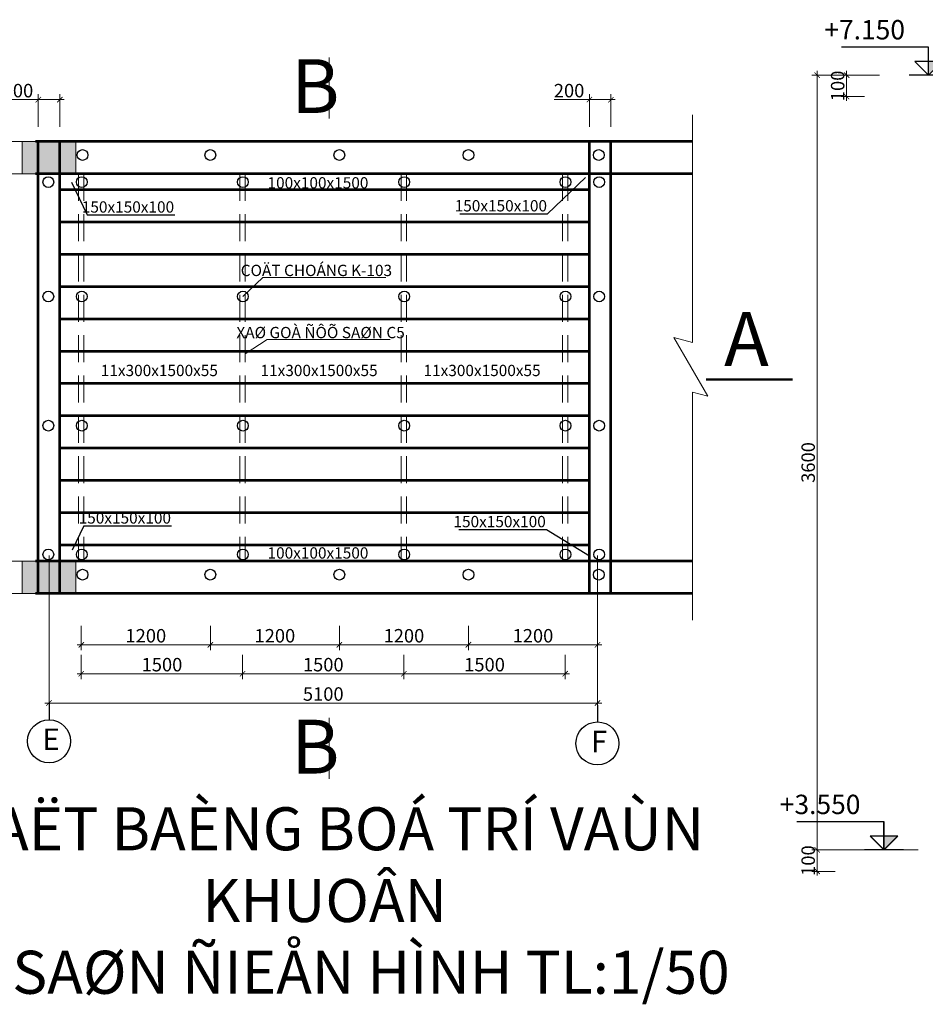
# Model space of a CAD drawing. Extents: x -161399 to 271811, y -67052 to 118520.
# Drawn here: x -137730 to -120886, y -47930 to -29627 of the extents above; entities that cross this region are included whole.
import ezdxf

# ---------------------------------------------------------------- set-up
doc = ezdxf.new("R2010")
doc.units = 0
doc.header["$LTSCALE"] = 2000
doc.header["$MEASUREMENT"] = 0
doc.linetypes.add('DASHED2', pattern=[0.375, 0.25, -0.125])
doc.layers.get('0').update_dxf_attribs({"linetype": 'CONTINUOUS'})
doc.layers.get('DEFPOINTS').update_dxf_attribs({"linetype": 'CONTINUOUS'})
for name, color, linetype, lineweight in [('CAODO', 2, 'CONTINUOUS', 25), ('CHU', 32, 'CONTINUOUS', 25), ('COT_CHONG-02', 251, 'CONTINUOUS', 15), ('DAM', 6, 'CONTINUOUS', 53), ('DIM', 8, 'CONTINUOUS', 13), ('HATCH', 8, 'CONTINUOUS', 13), ('kich thuoc', 6, 'CONTINUOUS', 15), ('MO', 115, 'CONTINUOUS', 13), ('TEXT', 3, 'CONTINUOUS', 20), ('thu', 121, 'CONTINUOUS', 13), ('TUONG', 1, 'CONTINUOUS', 30), ('XG', 131, 'DASHED2', 20)]:
    doc.layers.add(name, color=color, linetype=linetype, lineweight=lineweight)
doc.layers.add('NETTHAY', color=5, linetype='CONTINUOUS')
doc.layers.add('THIN', color=9, linetype='CONTINUOUS')
doc.styles.add('CHU TL100', font='VHELVCN0.TTF', dxfattribs={"height": 250})
doc.styles.get("Standard").update_dxf_attribs({"font": 'VHELVCN0.TTF'})
doc.styles.add('STYLE3', font='VNARIAL.TTF', dxfattribs={"height": 230})
doc.styles.add('TO', font='VHELVCN0.TTF', dxfattribs={"height": 250})
doc.styles.add('TVROMACI', font='VHELVCN0.TTF', dxfattribs={"height": 300})
doc.dimstyles.new('Copy of TL100 25', dxfattribs={"dimscale": 100, "dimtxt": 250, "dimasz": 1, "dimexe": 1, "dimexo": 0, "dimgap": 0.4, "dimtad": 1, "dimdec": 0, "dimlfac": 0.25, "dimzin": 0, "dimdsep": 46, "dimtxsty": 'CHU TL100', "dimblk": 'ARCHTICK', "dimcen": 0.09, "dimdle": 0.8, "dimclrd": 137, "dimclre": 137, "dimclrt": 94, "dimadec": 0, "dimazin": 0, "dimtfac": 1, "dimtdec": 0, "dimtofl": 0, "dimtmove": 0, "dimatfit": 3, "dimldrblk": 'ARCHTICK', "dimfxl": 0, "dimtolj": 1, "dimtzin": 0, "dimlwd": 15, "dimlwe": 15, "dimarcsym": 0})
doc.dimstyles.new('Copy of TL100-50', dxfattribs={"dimscale": 100, "dimtxt": 250, "dimasz": 1, "dimexe": 1, "dimexo": 0, "dimgap": 0.4, "dimtad": 1, "dimdec": 0, "dimlfac": 0.5, "dimzin": 0, "dimdsep": 46, "dimtxsty": 'CHU TL100', "dimblk": 'ARCHTICK', "dimcen": 0.09, "dimdle": 0.8, "dimclrd": 137, "dimclre": 137, "dimclrt": 94, "dimadec": 0, "dimazin": 0, "dimtfac": 1, "dimtdec": 0, "dimtofl": 0, "dimtmove": 0, "dimatfit": 3, "dimldrblk": 'ARCHTICK', "dimfxl": 0, "dimtolj": 1, "dimtzin": 0, "dimlwd": 15, "dimlwe": 15, "dimarcsym": 0})

# ---------------------------------------------------------------- blocks, each defined once
blk = doc.blocks.new('_ARCHTICK')
at = {"color": 0, "linetype": 'ByBlock', "const_width": 0.15}
blk.add_lwpolyline([(-0.5, -0.5), (0.5, 0.5)], dxfattribs=at)
blk = doc.blocks.new('*D102')
at = {"layer": 'DEFPOINTS', "color": 0}
for p in [(-130584, -41434), (-127584, -41434), (-130584, -41784)]:
    blk.add_point(p, dxfattribs=at)
at = {"layer": 'HATCH', "color": 137, "lineweight": 15}
for p, q in [((-130584, -41434), (-130584, -41884)), ((-127584, -41434), (-127584, -41884)), ((-127504, -41784), (-130664, -41784))]:
    blk.add_line(p, q, dxfattribs=at)
at = {"layer": 'HATCH', "color": 137, "lineweight": 15, "xscale": 100, "yscale": 100, "zscale": 100, "rotation": 180}
blk.add_blockref('_ARCHTICK', (-130584, -41784), dxfattribs=at)
at = {"layer": 'HATCH', "color": 137, "lineweight": 15, "xscale": 100, "yscale": 100, "zscale": 100}
blk.add_blockref('_ARCHTICK', (-127584, -41784), dxfattribs=at)
at = {"layer": 'HATCH', "color": 94, "insert": (-129084, -41616), "char_height": 250, "attachment_point": 5, "style": 'CHU TL100'}
blk.add_mtext('\\A1;1500', dxfattribs=at)
blk = doc.blocks.new('*D103')
at = {"layer": 'DEFPOINTS', "color": 0}
for p in [(-133584, -41434), (-130584, -41434), (-133584, -41784)]:
    blk.add_point(p, dxfattribs=at)
at = {"layer": 'HATCH', "color": 137, "lineweight": 15}
for p, q in [((-133584, -41434), (-133584, -41884)), ((-130584, -41434), (-130584, -41884)), ((-130504, -41784), (-133664, -41784))]:
    blk.add_line(p, q, dxfattribs=at)
at = {"layer": 'HATCH', "color": 137, "lineweight": 15, "xscale": 100, "yscale": 100, "zscale": 100, "rotation": 180}
blk.add_blockref('_ARCHTICK', (-133584, -41784), dxfattribs=at)
at = {"layer": 'HATCH', "color": 137, "lineweight": 15, "xscale": 100, "yscale": 100, "zscale": 100}
blk.add_blockref('_ARCHTICK', (-130584, -41784), dxfattribs=at)
at = {"layer": 'HATCH', "color": 94, "insert": (-132084, -41616), "char_height": 250, "attachment_point": 5, "style": 'CHU TL100'}
blk.add_mtext('\\A1;1500', dxfattribs=at)
blk = doc.blocks.new('*D104')
at = {"layer": 'DEFPOINTS', "color": 0}
for p in [(-136584, -41434), (-133584, -41434), (-136584, -41784)]:
    blk.add_point(p, dxfattribs=at)
at = {"layer": 'HATCH', "color": 137, "lineweight": 15}
for p, q in [((-136584, -41434), (-136584, -41884)), ((-133584, -41434), (-133584, -41884)), ((-133504, -41784), (-136664, -41784))]:
    blk.add_line(p, q, dxfattribs=at)
at = {"layer": 'HATCH', "color": 137, "lineweight": 15, "xscale": 100, "yscale": 100, "zscale": 100, "rotation": 180}
blk.add_blockref('_ARCHTICK', (-136584, -41784), dxfattribs=at)
at = {"layer": 'HATCH', "color": 137, "lineweight": 15, "xscale": 100, "yscale": 100, "zscale": 100}
blk.add_blockref('_ARCHTICK', (-133584, -41784), dxfattribs=at)
at = {"layer": 'HATCH', "color": 94, "insert": (-135084, -41616), "char_height": 250, "attachment_point": 5, "style": 'CHU TL100'}
blk.add_mtext('\\A1;1500', dxfattribs=at)
blk = doc.blocks.new('*D131')
at = {"layer": 'DEFPOINTS', "color": 0}
for p in [(-129384, -40897), (-126984, -40897), (-126984, -41247)]:
    blk.add_point(p, dxfattribs=at)
at = {"layer": 'HATCH', "color": 137, "lineweight": 15}
for p, q in [((-129384, -40897), (-129384, -41347)), ((-126984, -40897), (-126984, -41347)), ((-129464, -41247), (-126904, -41247))]:
    blk.add_line(p, q, dxfattribs=at)
at = {"layer": 'HATCH', "color": 137, "lineweight": 15, "xscale": 100, "yscale": 100, "zscale": 100, "rotation": 180}
blk.add_blockref('_ARCHTICK', (-129384, -41247), dxfattribs=at)
at = {"layer": 'HATCH', "color": 137, "lineweight": 15, "xscale": 100, "yscale": 100, "zscale": 100}
blk.add_blockref('_ARCHTICK', (-126984, -41247), dxfattribs=at)
at = {"layer": 'HATCH', "color": 94, "insert": (-128184, -41079), "char_height": 250, "attachment_point": 5, "style": 'CHU TL100'}
blk.add_mtext('\\A1;1200', dxfattribs=at)
blk = doc.blocks.new('*D132')
at = {"layer": 'DEFPOINTS', "color": 0}
for p in [(-131784, -40897), (-129384, -40897), (-129384, -41247)]:
    blk.add_point(p, dxfattribs=at)
at = {"layer": 'HATCH', "color": 137, "lineweight": 15}
for p, q in [((-131784, -40897), (-131784, -41347)), ((-129384, -40897), (-129384, -41347)), ((-131864, -41247), (-129304, -41247))]:
    blk.add_line(p, q, dxfattribs=at)
at = {"layer": 'HATCH', "color": 137, "lineweight": 15, "xscale": 100, "yscale": 100, "zscale": 100, "rotation": 180}
blk.add_blockref('_ARCHTICK', (-131784, -41247), dxfattribs=at)
at = {"layer": 'HATCH', "color": 137, "lineweight": 15, "xscale": 100, "yscale": 100, "zscale": 100}
blk.add_blockref('_ARCHTICK', (-129384, -41247), dxfattribs=at)
at = {"layer": 'HATCH', "color": 94, "insert": (-130584, -41079), "char_height": 250, "attachment_point": 5, "style": 'CHU TL100'}
blk.add_mtext('\\A1;1200', dxfattribs=at)
blk = doc.blocks.new('*D133')
at = {"layer": 'DEFPOINTS', "color": 0}
for p in [(-134184, -40897), (-131784, -40897), (-131784, -41247)]:
    blk.add_point(p, dxfattribs=at)
at = {"layer": 'HATCH', "color": 137, "lineweight": 15}
for p, q in [((-134184, -40897), (-134184, -41347)), ((-131784, -40897), (-131784, -41347)), ((-134264, -41247), (-131704, -41247))]:
    blk.add_line(p, q, dxfattribs=at)
at = {"layer": 'HATCH', "color": 137, "lineweight": 15, "xscale": 100, "yscale": 100, "zscale": 100, "rotation": 180}
blk.add_blockref('_ARCHTICK', (-134184, -41247), dxfattribs=at)
at = {"layer": 'HATCH', "color": 137, "lineweight": 15, "xscale": 100, "yscale": 100, "zscale": 100}
blk.add_blockref('_ARCHTICK', (-131784, -41247), dxfattribs=at)
at = {"layer": 'HATCH', "color": 94, "insert": (-132984, -41079), "char_height": 250, "attachment_point": 5, "style": 'CHU TL100'}
blk.add_mtext('\\A1;1200', dxfattribs=at)
blk = doc.blocks.new('*D134')
at = {"layer": 'DEFPOINTS', "color": 0}
for p in [(-137552, -31893), (-137968, -32493), (-137552, -32493)]:
    blk.add_point(p, dxfattribs=at)
at = {"layer": 'NETTHAY', "color": 137, "lineweight": 15}
for p, q in [((-137968, -31813), (-137968, -32573)), ((-137552, -31893), (-138068, -31893)), ((-137552, -32493), (-138068, -32493))]:
    blk.add_line(p, q, dxfattribs=at)
at = {"layer": 'NETTHAY', "color": 137, "lineweight": 15, "xscale": 100, "yscale": 100, "zscale": 100}
for p, rotation in [((-137968, -31893), 90), ((-137968, -32493), 270)]:
    blk.add_blockref('_ARCHTICK', p, dxfattribs=dict(at, rotation=rotation))
at = {"layer": 'NETTHAY', "color": 94, "insert": (-138135, -32193), "char_height": 250, "attachment_point": 5, "rotation": 90, "style": 'CHU TL100'}
blk.add_mtext('\\A1;300', dxfattribs=at)
blk = doc.blocks.new('*D135')
at = {"layer": 'DEFPOINTS', "color": 0}
for p in [(-137184, -39589), (-126984, -39589), (-126984, -42329)]:
    blk.add_point(p, dxfattribs=at)
at = {"layer": 'kich thuoc', "color": 137, "lineweight": 15}
for p, q in [((-137184, -39589), (-137184, -42429)), ((-126984, -39589), (-126984, -42429)), ((-137264, -42329), (-126904, -42329))]:
    blk.add_line(p, q, dxfattribs=at)
at = {"layer": 'kich thuoc', "color": 137, "lineweight": 15, "xscale": 100, "yscale": 100, "zscale": 100, "rotation": 180}
blk.add_blockref('_ARCHTICK', (-137184, -42329), dxfattribs=at)
at = {"layer": 'kich thuoc', "color": 137, "lineweight": 15, "xscale": 100, "yscale": 100, "zscale": 100}
blk.add_blockref('_ARCHTICK', (-126984, -42329), dxfattribs=at)
at = {"layer": 'kich thuoc', "color": 94, "lineweight": 15, "insert": (-132084, -42162), "char_height": 250, "attachment_point": 5, "style": 'CHU TL100'}
blk.add_mtext('\\A1;5100', dxfattribs=at)
blk = doc.blocks.new('*D136')
at = {"layer": 'DEFPOINTS', "color": 0}
for p in [(-137617, -39693), (-138032, -40293), (-137617, -40293)]:
    blk.add_point(p, dxfattribs=at)
at = {"layer": 'NETTHAY', "color": 137, "lineweight": 15}
for p, q in [((-137617, -39693), (-138132, -39693)), ((-138032, -39613), (-138032, -40373)), ((-137617, -40293), (-138132, -40293))]:
    blk.add_line(p, q, dxfattribs=at)
at = {"layer": 'NETTHAY', "color": 137, "lineweight": 15, "xscale": 100, "yscale": 100, "zscale": 100}
for p, rotation in [((-138032, -39693), 90), ((-138032, -40293), 270)]:
    blk.add_blockref('_ARCHTICK', p, dxfattribs=dict(at, rotation=rotation))
at = {"layer": 'NETTHAY', "color": 94, "insert": (-138200, -39993), "char_height": 250, "attachment_point": 5, "rotation": 90, "style": 'CHU TL100'}
blk.add_mtext('\\A1;300', dxfattribs=at)
blk = doc.blocks.new('*D137')
at = {"layer": 'DEFPOINTS', "color": 0}
for p in [(-136584, -40897), (-134184, -40897), (-134184, -41247)]:
    blk.add_point(p, dxfattribs=at)
at = {"layer": 'HATCH', "color": 137, "lineweight": 15}
for p, q in [((-136584, -40897), (-136584, -41347)), ((-134184, -40897), (-134184, -41347)), ((-136664, -41247), (-134104, -41247))]:
    blk.add_line(p, q, dxfattribs=at)
at = {"layer": 'HATCH', "color": 137, "lineweight": 15, "xscale": 100, "yscale": 100, "zscale": 100, "rotation": 180}
blk.add_blockref('_ARCHTICK', (-136584, -41247), dxfattribs=at)
at = {"layer": 'HATCH', "color": 137, "lineweight": 15, "xscale": 100, "yscale": 100, "zscale": 100}
blk.add_blockref('_ARCHTICK', (-134184, -41247), dxfattribs=at)
at = {"layer": 'HATCH', "color": 94, "insert": (-135384, -41079), "char_height": 250, "attachment_point": 5, "style": 'CHU TL100'}
blk.add_mtext('\\A1;1200', dxfattribs=at)
blk = doc.blocks.new('*D138')
at = {"layer": 'DEFPOINTS', "color": 0}
for p in [(-127134, -31114), (-127134, -31617), (-126734, -31617)]:
    blk.add_point(p, dxfattribs=at)
at = {"layer": 'HATCH', "color": 137, "lineweight": 15}
for p, q in [((-127134, -31617), (-127134, -31014)), ((-126734, -31617), (-126734, -31014)), ((-127134, -31114), (-127789, -31114)), ((-126654, -31114), (-127134, -31114))]:
    blk.add_line(p, q, dxfattribs=at)
at = {"layer": 'HATCH', "color": 137, "lineweight": 15, "xscale": 100, "yscale": 100, "zscale": 100, "rotation": 180}
blk.add_blockref('_ARCHTICK', (-127134, -31114), dxfattribs=at)
at = {"layer": 'HATCH', "color": 137, "lineweight": 15, "xscale": 100, "yscale": 100, "zscale": 100}
blk.add_blockref('_ARCHTICK', (-126734, -31114), dxfattribs=at)
at = {"layer": 'HATCH', "color": 94, "insert": (-127512, -30946), "char_height": 250, "attachment_point": 5, "style": 'CHU TL100'}
blk.add_mtext('\\A1;200', dxfattribs=at)
blk = doc.blocks.new('*D139')
at = {"layer": 'DEFPOINTS', "color": 0}
for p in [(-137384, -31114), (-137384, -31617), (-136984, -31617)]:
    blk.add_point(p, dxfattribs=at)
at = {"layer": 'HATCH', "color": 137, "lineweight": 15}
for p, q in [((-137384, -31617), (-137384, -31014)), ((-136984, -31617), (-136984, -31014)), ((-137384, -31114), (-138039, -31114)), ((-136904, -31114), (-137384, -31114))]:
    blk.add_line(p, q, dxfattribs=at)
at = {"layer": 'HATCH', "color": 137, "lineweight": 15, "xscale": 100, "yscale": 100, "zscale": 100, "rotation": 180}
blk.add_blockref('_ARCHTICK', (-137384, -31114), dxfattribs=at)
at = {"layer": 'HATCH', "color": 137, "lineweight": 15, "xscale": 100, "yscale": 100, "zscale": 100}
blk.add_blockref('_ARCHTICK', (-136984, -31114), dxfattribs=at)
at = {"layer": 'HATCH', "color": 94, "insert": (-137762, -30946), "char_height": 250, "attachment_point": 5, "style": 'CHU TL100'}
blk.add_mtext('\\A1;200', dxfattribs=at)
blk = doc.blocks.new('*D149')
at = {"layer": 'DEFPOINTS', "color": 0}
for p in [(-122563, -45058), (-122898, -45458), (-122563, -45458)]:
    blk.add_point(p, dxfattribs=at)
at = {"layer": 'HATCH', "color": 137, "lineweight": 15}
for p, q in [((-122898, -44978), (-122898, -45538)), ((-122563, -45058), (-122998, -45058)), ((-122563, -45458), (-122998, -45458))]:
    blk.add_line(p, q, dxfattribs=at)
at = {"layer": 'HATCH', "color": 137, "lineweight": 15, "xscale": 100, "yscale": 100, "zscale": 100}
for p, rotation in [((-122898, -45058), 90), ((-122898, -45458), 270)]:
    blk.add_blockref('_ARCHTICK', p, dxfattribs=dict(at, rotation=rotation))
at = {"layer": 'HATCH', "color": 94, "insert": (-123065, -45258), "char_height": 250, "attachment_point": 5, "rotation": 90, "style": 'CHU TL100'}
blk.add_mtext('\\A1;100', dxfattribs=at)
blk = doc.blocks.new('DCOT5')
at = {"layer": 'CAODO'}
for p, q in [((0, 433), (-1350, 433)), ((0, 0), (0, 433)), ((0, 0), (-212, 212)), ((212, 212), (-212, 212)), ((0, 0), (212, 212)), ((300, 0), (-300, 0))]:
    blk.add_line(p, q, dxfattribs=at)
blk.add_solid([(0, 212), (212, 212), (0, 0)], dxfattribs=at)
blk = doc.blocks.new('*D154')
at = {"layer": 'DEFPOINTS', "color": 0}
for p in [(-122015, -30658), (-122350, -31058), (-122015, -31058)]:
    blk.add_point(p, dxfattribs=at)
at = {"layer": 'HATCH', "color": 137, "lineweight": 15}
for p, q in [((-122015, -30658), (-122450, -30658)), ((-122350, -30578), (-122350, -31138)), ((-122015, -31058), (-122450, -31058))]:
    blk.add_line(p, q, dxfattribs=at)
at = {"layer": 'HATCH', "color": 137, "lineweight": 15, "xscale": 100, "yscale": 100, "zscale": 100}
for p, rotation in [((-122350, -30658), 90), ((-122350, -31058), 270)]:
    blk.add_blockref('_ARCHTICK', p, dxfattribs=dict(at, rotation=rotation))
at = {"layer": 'HATCH', "color": 94, "insert": (-122517, -30858), "char_height": 250, "attachment_point": 5, "rotation": 90, "style": 'CHU TL100'}
blk.add_mtext('\\A1;100', dxfattribs=at)
blk = doc.blocks.new('*D155')
at = {"layer": 'DEFPOINTS', "color": 0}
for p in [(-121740, -30658), (-122898, -45058), (-121019, -45058)]:
    blk.add_point(p, dxfattribs=at)
at = {"layer": 'DIM', "color": 137, "lineweight": 15}
for p, q in [((-121740, -30658), (-122998, -30658)), ((-122898, -30578), (-122898, -45138)), ((-121019, -45058), (-122998, -45058))]:
    blk.add_line(p, q, dxfattribs=at)
at = {"layer": 'DIM', "color": 137, "lineweight": 15, "xscale": 100, "yscale": 100, "zscale": 100}
for p, rotation in [((-122898, -30658), 90), ((-122898, -45058), 270)]:
    blk.add_blockref('_ARCHTICK', p, dxfattribs=dict(at, rotation=rotation))
at = {"layer": 'DIM', "color": 94, "insert": (-123065, -37858), "char_height": 250, "attachment_point": 5, "rotation": 90, "style": 'CHU TL100'}
blk.add_mtext('\\A1;3600', dxfattribs=at)

msp = doc.modelspace()

# ---------------------------------------------------------------- hatches: boundary and pattern name
at = {"layer": 'HATCH'}
h = msp.add_hatch(color=256, dxfattribs=at)
h.paths.add_polyline_path([(-137685.53, -31893), (-137685.53, -32493), (-137184.39, -32493), (-137184.39, -31893)])
h.paths.add_polyline_path([(-137184.39, -31893), (-137184.39, -32493), (-136685.53, -32493), (-136685.53, -31893)])
h = msp.add_hatch(color=256, dxfattribs=at)
h.paths.add_polyline_path([(-137685.53, -39693), (-137685.53, -40293), (-137184.39, -40293), (-137184.39, -39693)])
h.paths.add_polyline_path([(-137184.39, -40293), (-136685.53, -40293), (-136685.53, -39693), (-137184.39, -39693)])

# ---------------------------------------------------------------- linework, layer by layer
at = {"layer": 'COT_CHONG-02'}
for p, q in [((-131974.43, -30327.6), (-131974.43, -31461.22)), ((-133207.36, -34418.77), (-133577.74, -34772.73)), ((-133207.36, -34418.77), (-130919, -34418.77)), ((-133129.59, -35573.82), (-133534.39, -35836.9)), ((-133129.59, -35573.82), (-130841.24, -35573.82)), ((-131974.43, -42606.13), (-131974.43, -43739.75))]:
    msp.add_line(p, q, dxfattribs=at)
at = {"layer": 'COT_CHONG-02', "const_width": 45}
msp.add_lwpolyline([(-124966.2, -36317.59), (-123351.25, -36317.59)], dxfattribs=at)
at = {"layer": 'DAM', "ltscale": 1000}
for p, q in [((-125215.54, -31893), (-137434.39, -31893)), ((-137384.39, -40293), (-137384.39, -31893)), ((-136984.39, -40293), (-136984.39, -31893)), ((-127134.39, -40293), (-127134.39, -31893)), ((-127134.39, -40293), (-127134.39, -31893)), ((-126734.39, -40293), (-126734.39, -31893)), ((-125215.54, -32493), (-137434.39, -32493)), ((-127134.39, -32793), (-136984.39, -32793)), ((-127134.39, -33393), (-136984.39, -33393)), ((-127134.39, -33993), (-136984.39, -33993)), ((-127134.39, -34593), (-136984.39, -34593)), ((-127134.39, -35193), (-136984.39, -35193)), ((-127134.39, -35793), (-136984.39, -35793)), ((-127134.39, -36393), (-136984.39, -36393)), ((-127134.39, -36993), (-136984.39, -36993)), ((-127134.39, -37593), (-136984.39, -37593)), ((-127134.39, -38193), (-136984.39, -38193)), ((-127134.39, -38193), (-136984.39, -38193)), ((-127134.39, -38793), (-136984.39, -38793)), ((-127134.39, -39393), (-136984.39, -39393)), ((-125215.54, -39693), (-137434.39, -39693)), ((-125215.54, -40293), (-137434.39, -40293))]:
    msp.add_line(p, q, dxfattribs=at)
at = {"layer": 'HATCH'}
for points in [[(-136685.53, -32493), (-136685.53, -31893), (-137685.53, -31893), (-137685.53, -32493)], [(-136685.53, -40293), (-136685.53, -39693), (-137685.53, -39693), (-137685.53, -40293)]]:
    msp.add_lwpolyline(points, close=True, dxfattribs=at)
at = {"layer": 'MO', "ltscale": 5}
msp.add_lwpolyline([(-125215.54, -40787.95), (-125215.54, -36552.54), (-124932.15, -36625.93), (-125565.82, -35534.2), (-125215.54, -35629.26), (-125215.54, -31394.47)], dxfattribs=at)
at = {"layer": 'NETTHAY'}
for p, q in [((-127911.44, -33234.03), (-127208.19, -32562.21)), ((-136767.98, -32649.03), (-136477.13, -33255.99)), ((-136477.13, -33255.99), (-134846.71, -33255.99)), ((-129541.87, -33234.03), (-127911.44, -33234.03)), ((-136535.4, -39036.45), (-136754.42, -39485.93)), ((-136535.4, -39036.45), (-134904.98, -39036.45)), ((-129564.88, -39104.3), (-127934.46, -39104.3)), ((-127934.46, -39104.3), (-127134.39, -39591.8))]:
    msp.add_line(p, q, dxfattribs=at)
at = {"layer": 'THIN'}
for p, q in [((-137184.39, -42329.24), (-137184.39, -42640.35)), ((-126984.39, -42369.81), (-126984.39, -42680.93))]:
    msp.add_line(p, q, dxfattribs=at)
for centre in [(-137184.39, -43040.35), (-126984.39, -43080.93)]:
    msp.add_circle(centre, 400, dxfattribs=at)
at = {"layer": 'TUONG'}
for centre in [(-136560.91, -32143), (-134184.39, -32143), (-131784.39, -32143), (-129384.39, -32143), (-126960.91, -32143), (-137197.1, -32646.14), (-136575.06, -32646.14), (-133577.74, -32646.14), (-130577.74, -32646.14), (-127580.18, -32646.14), (-126952.84, -32646.14), (-137197.1, -34772.73), (-136575.06, -34772.73), (-133577.74, -34772.73), (-130577.74, -34772.73), (-127580.18, -34772.73), (-126952.84, -34772.73), (-137197.1, -37173.61), (-136575.06, -37173.61), (-133577.74, -37173.61), (-130577.74, -37173.61), (-127580.18, -37173.61), (-126952.84, -37173.61), (-137197.1, -39567.36), (-136575.06, -39567.36), (-133577.74, -39567.36), (-130577.74, -39567.36), (-127580.18, -39567.36), (-126952.84, -39567.36), (-136560.91, -39943), (-134184.39, -39943), (-131784.39, -39943), (-129384.39, -39943), (-126960.91, -39943)]:
    msp.add_circle(centre, 100, dxfattribs=at)
at = {"layer": 'XG'}
for p, q in [((-136634.39, -32493), (-136634.39, -39693)), ((-136534.39, -32493), (-136534.39, -39693)), ((-133634.39, -32493), (-133634.39, -39693)), ((-133534.39, -32493), (-133534.39, -39693)), ((-130634.39, -32493), (-130634.39, -39693)), ((-130534.39, -32493), (-130534.39, -39693)), ((-127634.39, -32493), (-127634.39, -39693)), ((-127534.39, -32493), (-127534.39, -39693))]:
    msp.add_line(p, q, dxfattribs=at)

# ---------------------------------------------------------------- block references
at = {"layer": 'HATCH', "xscale": 1.200000000011642, "yscale": 1.19999999999709, "zscale": 1.2}
for p in [(-120825.53, -30658.44), (-121655.24, -45058.44), (-121654.22, -45058.44)]:
    msp.add_blockref('DCOT5', p, dxfattribs=at)

# ---------------------------------------------------------------- texts
at = {"style": 'TVROMACI'}
for s, p in [('+7.150', (-122763.93, -29993.83)), ('+3.550', (-123592.62, -44393.83))]:
    msp.add_text(s, height=360, dxfattribs=at).set_placement(p)
at = {"layer": 'CHU', "ltscale": 1000, "char_height": 400, "width": 2900.8901, "attachment_point": 1, "style": 'CHU TL100'}
for s, insert in [('E', (-137306.04, -42803.38)), ('F', (-127106.04, -42843.95))]:
    msp.add_mtext(s, dxfattribs=dict(at, insert=insert))
at = {"layer": 'TEXT', "insert": (-132056.04, -44266.94), "char_height": 800, "width": 15734.0018, "attachment_point": 2, "style": 'TO'}
msp.add_mtext('{\\fVNI-Helve-Condense|b1|i0|c0|p2;MAËT BAÈNG BOÁ TRÍ VAÙN KHUOÂN \\POÂ SAØN ÑIEÅN HÌNH TL:1/50}', dxfattribs=at)
at = {"layer": 'thu', "char_height": 166.2, "width": 6351.8335, "style": 'STYLE3'}
for s, insert, attachment_point in [('{\\fVNI-Helve-Condense|b1|i0|c0|p2;\\H1.264x;100x100x1500}', (-132182.5, -32764.66), 8), ('{\\fVNI-Helve-Condense|b1|i0|c0|p2;\\H1.264x;150x150x100\\fVNI-Helve-Condense|b0|i0|c0|p2;\\H0.7911x;}', (-135716.2, -33003.35), 2), ('{\\fVNI-Helve-Condense|b1|i0|c0|p2;\\H1.264x;150x150x100\\fVNI-Helve-Condense|b0|i0|c0|p2;\\H0.7911x;}', (-128780.93, -32981.39), 2), ('{\\fVNI-Helve-Condense|b1|i0|c0|p2;\\H1.264x;COÄT CHOÁNG K-103}', (-132211.61, -34393.16), 8), ('{\\fVNI-Helve-Condense|b1|i0|c0|p2;\\H1.264x;XAØ GOÀ ÑÔÕ SAØN C5}', (-132133.84, -35548.21), 8), ('{\\fVNI-Helve-Condense|b1|i0|c0|p2;\\H1.264x;11x300x1500x55}', (-135132.64, -36252.69), 8), ('{\\fVNI-Helve-Condense|b1|i0|c0|p2;\\H1.264x;11x300x1500x55}', (-132161.9, -36252.69), 8), ('{\\fVNI-Helve-Condense|b1|i0|c0|p2;\\H1.264x;11x300x1500x55}', (-129130.57, -36252.69), 8), ('{\\fVNI-Helve-Condense|b1|i0|c0|p2;\\H1.264x;150x150x100\\fVNI-Helve-Condense|b0|i0|c0|p2;\\H0.7911x;}', (-135774.47, -38783.81), 2), ('{\\fVNI-Helve-Condense|b1|i0|c0|p2;\\H1.264x;150x150x100\\fVNI-Helve-Condense|b0|i0|c0|p2;\\H0.7911x;}', (-128803.95, -38851.66), 2), ('{\\fVNI-Helve-Condense|b1|i0|c0|p2;\\H1.264x;100x100x1500}', (-132182.5, -39644.8), 8)]:
    msp.add_mtext(s, dxfattribs=dict(at, insert=insert, attachment_point=attachment_point))
at = {"layer": 'TUONG', "char_height": 1000, "width": 1412.4483, "attachment_point": 1}
for s, insert in [('{\\fVNI-Helve-Condense|b1|i0|c0|p2;B}', (-132677.91, -30361.44)), ('{\\fVNI-Helve-Condense|b1|i0|c0|p2;A}', (-124628.28, -35062.78)), ('{\\fVNI-Helve-Condense|b1|i0|c0|p2;B}', (-132677.91, -42639.97))]:
    msp.add_mtext(s, dxfattribs=dict(at, insert=insert))

# ---------------------------------------------------------------- dimensions: what is measured, and where the dimension line sits
at = {"layer": 'DIM'}
dim = msp.add_linear_dim(base=(-122897.82, -45058.44), p1=(-121739.87, -30658.44), p2=(-121019.05, -45058.44), angle=90, dimstyle='Copy of TL100 25', dxfattribs=at)
dim.commit()
dim.dimension.update_dxf_attribs({"geometry": '*D155', "text_midpoint": (-123065.48, -37858.44)})
at = {"layer": 'HATCH'}
for base, p1, p2, picture, middle in [((-122349.75, -31058.44), (-122015.24, -30658.44), (-122015.24, -31058.44), '*D154', (-122349.75, -30858.44)), ((-122897.82, -45458.44), (-122563.31, -45058.44), (-122563.31, -45458.44), '*D149', (-122897.82, -45258.44))]:
    dim = msp.add_linear_dim(base=base, p1=p1, p2=p2, angle=90, dimstyle='Copy of TL100 25', dxfattribs=at)
    dim.commit()
    dim.dimension.update_dxf_attribs({"geometry": picture, "text_midpoint": middle, "dimtype": 160})
for base, p1, p2, picture, middle in [((-137384.39, -31114.16), (-136984.39, -31617.33), (-137384.39, -31617.33), '*D139', (-137761.72, -30946.49)), ((-127134.39, -31114.16), (-126734.39, -31617.33), (-127134.39, -31617.33), '*D138', (-127511.72, -30946.49)), ((-134184.39, -41246.69), (-136584.39, -40896.69), (-134184.39, -40896.69), '*D137', (-135384.39, -41079.03)), ((-131784.39, -41246.69), (-134184.39, -40896.69), (-131784.39, -40896.69), '*D133', (-132984.39, -41079.03)), ((-129384.39, -41246.69), (-131784.39, -40896.69), (-129384.39, -40896.69), '*D132', (-130584.39, -41079.03)), ((-126984.39, -41246.69), (-129384.39, -40896.69), (-126984.39, -40896.69), '*D131', (-128184.39, -41079.03))]:
    dim = msp.add_linear_dim(base=base, p1=p1, p2=p2, angle=180, dimstyle='Copy of TL100-50', dxfattribs=at)
    dim.commit()
    dim.dimension.update_dxf_attribs({"geometry": picture, "text_midpoint": middle})
for base, p1, p2, picture, middle in [((-136584.39, -41783.62), (-133584.39, -41433.62), (-136584.39, -41433.62), '*D104', (-135084.39, -41615.96)), ((-133584.39, -41783.62), (-130584.39, -41433.62), (-133584.39, -41433.62), '*D103', (-132084.39, -41615.96)), ((-130584.39, -41783.62), (-127584.39, -41433.62), (-130584.39, -41433.62), '*D102', (-129084.39, -41615.96))]:
    dim = msp.add_linear_dim(base=base, p1=p1, p2=p2, dimstyle='Copy of TL100-50', dxfattribs=at)
    dim.commit()
    dim.dimension.update_dxf_attribs({"geometry": picture, "text_midpoint": middle})
at = {"layer": 'kich thuoc', "lineweight": 15, "ltscale": 1000}
dim = msp.add_linear_dim(base=(-126984.39, -42329.24), p1=(-137184.39, -39589.3), p2=(-126984.39, -39589.3), angle=180, dimstyle='Copy of TL100-50', dxfattribs=at)
dim.commit()
dim.dimension.update_dxf_attribs({"geometry": '*D135', "text_midpoint": (-132084.39, -42161.57)})
at = {"layer": 'NETTHAY'}
for base, p1, p2, picture, middle in [((-137967.54, -32493), (-137551.97, -31893), (-137551.97, -32493), '*D134', (-137967.54, -32193)), ((-138032.31, -40293), (-137616.74, -39693), (-137616.74, -40293), '*D136', (-138032.31, -39993))]:
    dim = msp.add_linear_dim(base=base, p1=p1, p2=p2, angle=90, dimstyle='Copy of TL100-50', dxfattribs=at)
    dim.commit()
    dim.dimension.update_dxf_attribs({"geometry": picture, "text_midpoint": middle, "dimtype": 160})

doc.saveas('drawing.dxf')
